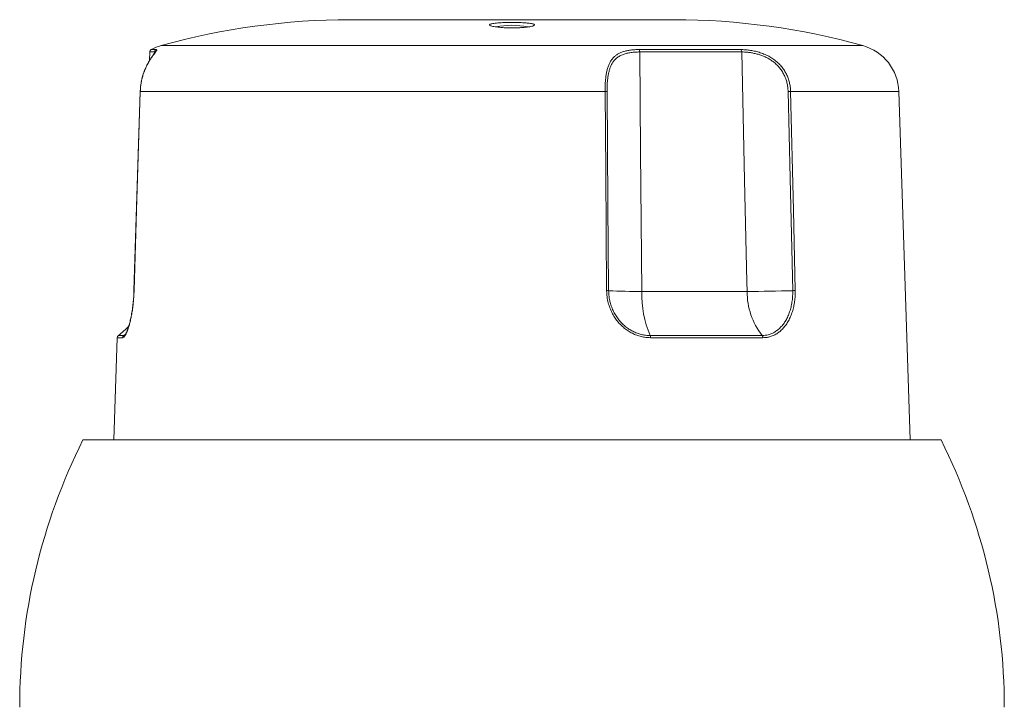
# Model space of a CAD drawing. Units: millimetres. Extents: x -349 to 628, y -346 to 575.
# Drawn here: x 493 to 563, y 159 to 208 of the extents above; entities that cross this region are included whole.
import ezdxf

# ---------------------------------------------------------------- set-up
doc = ezdxf.new("R2010")
doc.units = ezdxf.units.MM

msp = doc.modelspace()

# ---------------------------------------------------------------- linework, layer by layer
at = {"color": 7, "linetype": 'Continuous', "lineweight": 0}
for p, q in [((528.34, 207.601), (516.84, 207.601)), ((539.84, 207.601), (528.34, 207.601)), ((502.586, 205.307), (502.566, 204.695)), ((537.387, 205.477), (544.6, 205.477)), ((544.668, 205.307), (537.424, 205.307)), ((501.907, 202.502), (501.465, 188.345)), ((501.907, 202.502), (501.465, 188.345)), ((534.957, 202.502), (501.915, 202.502)), ((556.644, 177.733), (555.84, 202.502)), ((545.062, 188.285), (545.046, 188.971)), ((537.566, 188.285), (538.081, 188.285)), ((538.081, 188.285), (545.062, 188.285)), ((500.272, 185), (500.036, 177.733)), ((538.154, 185.156), (546.128, 185.156)), ((546.182, 185), (538.184, 185)), ((558.84, 177.733), (497.84, 177.733))]:
    msp.add_line(p, q, dxfattribs=at)
at = {"color": 8, "linetype": 'Continuous', "lineweight": 0}
for p, q in [((502.928, 205.307), (502.586, 205.307)), ((502.692, 205.477), (503.032, 205.477)), ((502.925, 205.219), (502.928, 205.307)), ((528.34, 205.76), (503.397, 205.76)), ((553.283, 205.76), (528.34, 205.76)), ((555.84, 202.502), (548.147, 202.502)), ((500.654, 185), (500.272, 185)), ((500.356, 185.156), (500.737, 185.156)), ((500.737, 185.156), (500.873, 185.259))]:
    msp.add_line(p, q, dxfattribs=at)
at = {"color": 7, "linetype": 'Continuous', "lineweight": 0, "flags": 128}
for points in [[(537.424, 205.307), (537.483, 198.222), (537.566, 188.285)], [(545.046, 188.971), (544.879, 196.185), (544.668, 205.307)], [(501.915, 202.502), (501.652, 194.068), (501.473, 188.345)], [(535.07, 188.345), (535.003, 196.778), (534.957, 202.502)], [(535.097, 202.499), (535.161, 194.503), (535.21, 188.342)], [(548.298, 188.342), (548.112, 196.338), (547.968, 202.499)], [(548.147, 202.502), (548.343, 194.068), (548.477, 188.345)]]:
    msp.add_lwpolyline(points, dxfattribs=at)
at = {"color": 7, "linetype": 'Continuous', "lineweight": 0}
for centre, radius, start, end in [((516.84, 157.601), 50, 90, 105.59625), ((528.34, 201.201), 6, 79.13628, 100.97598), ((539.84, 157.601), 50, 74.40375, 90), ((502.786, 205.301), 0.2, 118.05284, 178.1406), ((504.338, 202.388), 3.5, 105.59625, 118.05284), ((503.128, 205.301), 0.2, 118.56378, 178.31491), ((537.08, 205.321), 0.344, 357.73408, 27.03558), ((544.437, 205.314), 0.231, 358.20371, 44.87173), ((552.342, 202.388), 3.5, 1.8594, 74.40375), ((534.98, 200.169), 2.333, 87.11478, 90.55081), ((548.17, 195.44), 7.062, 90.18681, 91.63846), ((535.092, 186.012), 2.333, 87.11609, 90.55131), ((537.353, 228.279), 39.994, 266.92851, 270.30545), ((544.031, 339.005), 150.724, 270.39182, 271.62223), ((548.499, 181.308), 7.037, 90.18479, 91.64001), ((545.262, 188.113), 7.699, 178.71956, 202.58539), ((549.995, 188.221), 4.934, 179.25404, 218.39599), ((498.036, 188.415), 4, 305.44865, 320.08703), ((500.472, 184.994), 0.2, 125.44865, 178.1406), ((500.855, 184.994), 0.201, 125.96548, 178.27753), ((537.796, 185.008), 0.387, 358.79857, 22.5063), ((545.936, 185.003), 0.246, 359.19861, 38.4517), ((535.701, 158.733), 42.361, 153.35094, 180), ((520.979, 158.733), 42.361, 0, 26.64906)]:
    msp.add_arc(centre, radius, start, end, dxfattribs=at)
at = {"color": 8, "linetype": 'Continuous', "lineweight": 0}
for centre, radius, start, end in [((501.912, 202.469), 0.0327, 84.89768, 98.64807), ((501.47, 188.315), 0.0303, 84.43538, 99.27568)]:
    msp.add_arc(centre, radius, start, end, dxfattribs=at)
at = {"color": 7, "linetype": 'Continuous', "lineweight": 0}
for points, knots in [([(529.479, 207.358), (529.54, 207.351), (529.66, 207.337), (529.794, 207.311), (529.889, 207.282), (529.939, 207.25), (529.944, 207.217), (529.903, 207.184), (529.817, 207.15), (529.688, 207.119), (529.52, 207.09), (529.319, 207.065), (529.089, 207.044), (528.84, 207.03), (528.576, 207.021), (528.307, 207.018), (528.039, 207.023), (527.781, 207.033), (527.538, 207.049), (527.317, 207.07), (527.126, 207.095), (526.966, 207.124), (526.846, 207.156), (526.767, 207.189), (526.734, 207.223), (526.745, 207.256), (526.804, 207.287), (526.906, 207.315), (527.05, 207.341), (527.231, 207.363), (527.443, 207.38), (527.68, 207.393), (527.936, 207.402), (528.202, 207.407), (528.472, 207.407), (528.738, 207.402), (528.992, 207.394), (529.249, 207.38), (529.397, 207.366), (529.479, 207.358)], [0, 0, 0, 0, 0.026924, 0.053848, 0.080766, 0.107684, 0.134723, 0.161762, 0.188908, 0.216054, 0.243168, 0.270281, 0.297211, 0.32414, 0.350824, 0.377507, 0.404021, 0.430536, 0.457055, 0.483574, 0.510267, 0.53696, 0.563895, 0.590831, 0.617946, 0.64506, 0.672205, 0.69935, 0.726387, 0.753423, 0.780293, 0.807163, 0.833889, 0.860616, 0.88726, 0.913904, 0.94053, 0.967157, 1, 1, 1, 1]), ([(502.987, 205.312), (502.988, 205.312), (502.988, 205.313), (502.982, 205.302), (502.968, 205.279), (502.943, 205.244), (502.908, 205.195), (502.862, 205.132), (502.806, 205.055), (502.742, 204.965), (502.676, 204.869), (502.608, 204.764), (502.538, 204.65), (502.464, 204.519), (502.386, 204.372), (502.31, 204.213), (502.236, 204.043), (502.166, 203.864), (502.103, 203.677), (502.047, 203.485), (502.001, 203.287), (501.963, 203.083), (501.935, 202.873), (501.916, 202.679), (501.912, 202.554), (501.91, 202.502)], [0, 0, 0, 0, 0.012893, 0.041948, 0.07582, 0.114504, 0.157277, 0.202943, 0.250227, 0.298086, 0.345671, 0.386236, 0.428742, 0.475976, 0.523879, 0.572358, 0.621223, 0.670243, 0.719115, 0.767649, 0.815582, 0.864027, 0.913733, 0.963631, 1, 1, 1, 1]), ([(503.032, 205.477), (503.049, 205.475), (503.083, 205.471), (503.087, 205.436), (503.06, 205.377), (502.995, 205.288), (502.901, 205.166), (502.785, 205.012), (502.654, 204.825), (502.52, 204.61), (502.39, 204.374), (502.272, 204.121), (502.169, 203.86), (502.08, 203.582), (502.008, 203.291), (501.954, 202.991), (501.925, 202.726), (501.918, 202.563), (501.915, 202.502)], [0, 0, 0, 0, 0.069787, 0.139801, 0.209571, 0.280705, 0.352113, 0.423193, 0.488645, 0.554368, 0.619809, 0.677507, 0.735393, 0.793105, 0.850667, 0.908396, 0.965966, 1, 1, 1, 1]), ([(534.957, 202.502), (534.958, 202.608), (534.958, 202.82), (534.973, 203.134), (534.999, 203.439), (535.04, 203.732), (535.096, 204.008), (535.17, 204.263), (535.263, 204.492), (535.376, 204.695), (535.509, 204.872), (535.664, 205.021), (535.837, 205.145), (536.034, 205.25), (536.257, 205.333), (536.504, 205.398), (536.776, 205.443), (537.069, 205.472), (537.281, 205.475), (537.387, 205.477)], [0, 0, 0, 0, 0.059389, 0.118952, 0.178334, 0.237553, 0.296956, 0.35616, 0.413364, 0.470752, 0.527956, 0.58334, 0.638887, 0.69429, 0.753547, 0.81297, 0.872247, 0.936122, 1, 1, 1, 1]), ([(537.424, 205.307), (537.317, 205.305), (537.102, 205.301), (536.798, 205.27), (536.51, 205.217), (536.244, 205.137), (536.003, 205.029), (535.795, 204.892), (535.622, 204.725), (535.481, 204.535), (535.369, 204.324), (535.284, 204.097), (535.219, 203.861), (535.169, 203.607), (535.133, 203.338), (535.11, 203.057), (535.098, 202.776), (535.097, 202.589), (535.097, 202.499)], [0, 0, 0, 0, 0.068815, 0.137822, 0.206614, 0.275747, 0.345117, 0.414182, 0.477302, 0.540672, 0.603779, 0.660014, 0.716429, 0.772683, 0.830523, 0.888527, 0.946381, 1, 1, 1, 1]), ([(544.6, 205.477), (544.699, 205.475), (544.897, 205.471), (545.219, 205.436), (545.555, 205.377), (545.903, 205.288), (546.253, 205.166), (546.588, 205.012), (546.897, 204.825), (547.176, 204.61), (547.419, 204.374), (547.621, 204.121), (547.787, 203.86), (547.923, 203.582), (548.027, 203.291), (548.1, 202.991), (548.138, 202.726), (548.144, 202.563), (548.147, 202.502)], [0, 0, 0, 0, 0.069787, 0.139801, 0.209571, 0.280705, 0.352113, 0.423193, 0.488645, 0.554367, 0.619809, 0.677507, 0.735394, 0.793105, 0.850667, 0.908396, 0.965966, 1, 1, 1, 1]), ([(547.968, 202.499), (547.962, 202.602), (547.951, 202.809), (547.893, 203.114), (547.804, 203.411), (547.681, 203.696), (547.526, 203.966), (547.343, 204.212), (547.134, 204.432), (546.906, 204.624), (546.664, 204.788), (546.413, 204.924), (546.16, 205.034), (545.897, 205.125), (545.629, 205.197), (545.36, 205.25), (545.109, 205.284), (544.877, 205.304), (544.737, 205.306), (544.668, 205.307)], [0, 0, 0, 0, 0.061487, 0.123153, 0.184629, 0.246266, 0.308105, 0.369714, 0.428775, 0.488049, 0.547111, 0.603004, 0.659067, 0.714989, 0.774709, 0.834587, 0.894332, 0.947166, 1, 1, 1, 1]), ([(501.473, 188.345), (501.468, 188.217), (501.457, 187.96), (501.427, 187.579), (501.387, 187.208), (501.336, 186.85), (501.276, 186.512), (501.209, 186.198), (501.136, 185.914), (501.06, 185.662), (500.982, 185.448), (500.906, 185.275), (500.831, 185.143), (500.764, 185.057), (500.705, 185.009), (500.671, 185.003), (500.654, 185)], [0, 0, 0, 0, 0.074557, 0.149347, 0.2239, 0.298632, 0.373605, 0.448324, 0.522217, 0.596359, 0.670236, 0.741119, 0.812242, 0.883115, 0.941558, 1, 1, 1, 1]), ([(501.465, 188.345), (501.462, 188.275), (501.457, 188.128), (501.444, 187.905), (501.427, 187.676), (501.405, 187.451), (501.38, 187.231), (501.351, 187.016), (501.318, 186.807), (501.283, 186.606), (501.245, 186.414), (501.205, 186.234), (501.164, 186.065), (501.122, 185.91), (501.079, 185.767), (501.035, 185.637), (500.992, 185.522), (500.95, 185.422), (500.911, 185.339), (500.875, 185.275), (500.846, 185.23), (500.824, 185.201), (500.809, 185.186), (500.807, 185.184), (500.806, 185.184)], [0, 0, 0, 0, 0.044889, 0.094835, 0.144679, 0.194371, 0.243729, 0.293411, 0.343219, 0.392895, 0.442232, 0.491058, 0.539224, 0.586941, 0.634433, 0.681732, 0.728643, 0.774927, 0.8203, 0.864405, 0.902429, 0.938267, 0.972015, 1, 1, 1, 1]), ([(538.184, 185), (538.074, 185.004), (537.853, 185.012), (537.525, 185.074), (537.203, 185.17), (536.892, 185.306), (536.597, 185.476), (536.318, 185.678), (536.061, 185.913), (535.828, 186.174), (535.62, 186.464), (535.44, 186.779), (535.292, 187.117), (535.173, 187.492), (535.089, 187.903), (535.076, 188.198), (535.07, 188.345)], [0, 0, 0, 0, 0.068103, 0.136431, 0.204539, 0.272477, 0.340631, 0.40858, 0.47713, 0.545885, 0.614445, 0.685808, 0.757387, 0.828757, 0.914378, 1, 1, 1, 1]), ([(535.21, 188.342), (535.216, 188.202), (535.228, 187.921), (535.307, 187.53), (535.42, 187.173), (535.56, 186.851), (535.73, 186.551), (535.927, 186.275), (536.147, 186.026), (536.39, 185.803), (536.653, 185.61), (536.933, 185.448), (537.227, 185.319), (537.531, 185.227), (537.842, 185.168), (538.05, 185.16), (538.154, 185.156)], [0, 0, 0, 0, 0.085908, 0.171813, 0.243347, 0.315087, 0.386611, 0.455187, 0.523957, 0.59252, 0.660336, 0.728356, 0.796159, 0.864034, 0.93213, 1, 1, 1, 1]), ([(546.128, 185.156), (546.202, 185.159), (546.348, 185.165), (546.578, 185.211), (546.815, 185.293), (547.053, 185.419), (547.28, 185.583), (547.49, 185.787), (547.682, 186.027), (547.851, 186.298), (547.994, 186.597), (548.111, 186.919), (548.202, 187.259), (548.263, 187.613), (548.298, 187.975), (548.298, 188.22), (548.298, 188.342)], [0, 0, 0, 0, 0.058233, 0.116466, 0.187146, 0.258078, 0.328771, 0.402604, 0.476705, 0.550557, 0.625408, 0.700512, 0.775378, 0.850172, 0.925201, 1, 1, 1, 1]), ([(548.477, 188.345), (548.477, 188.217), (548.477, 187.96), (548.439, 187.579), (548.374, 187.208), (548.279, 186.85), (548.155, 186.512), (548.003, 186.198), (547.824, 185.914), (547.622, 185.662), (547.4, 185.448), (547.16, 185.275), (546.907, 185.143), (546.657, 185.057), (546.414, 185.009), (546.259, 185.003), (546.182, 185)], [0, 0, 0, 0, 0.074557, 0.149347, 0.2239, 0.298631, 0.373605, 0.448324, 0.522217, 0.596359, 0.670236, 0.741119, 0.812242, 0.883115, 0.941558, 1, 1, 1, 1])]:
    msp.add_open_spline(points, degree=3, knots=knots, dxfattribs=at)
at = {"color": 8, "linetype": 'Continuous', "lineweight": 0}
for points, knots in [([(502.973, 205.289), (502.971, 205.293), (502.963, 205.305), (502.941, 205.306), (502.928, 205.307)], [0, 0, 0, 0, 0.408074, 1, 1, 1, 1]), ([(500.737, 185.156), (500.753, 185.158), (500.774, 185.159), (500.798, 185.18), (500.804, 185.185)], [0, 0, 0, 0, 0.734003, 1, 1, 1, 1])]:
    msp.add_open_spline(points, degree=3, knots=knots, dxfattribs=at)

doc.saveas('drawing.dxf')
